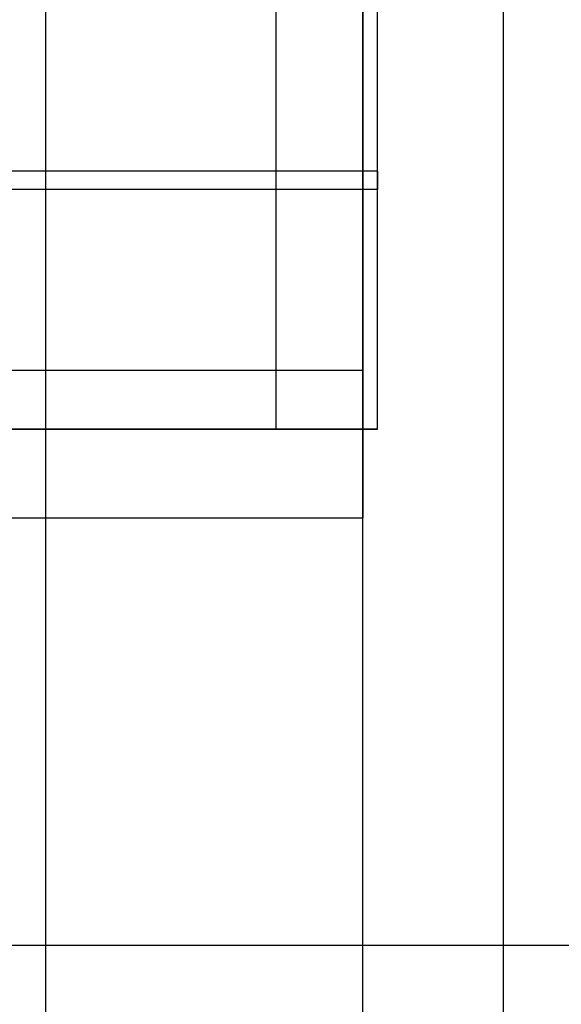
# Model space of a CAD drawing. Units: inches. Extents: x 10.73 to 14.27, y 13.65 to 19.55.
# Drawn here: x 11.24 to 11.35, y 16.38 to 16.59 of the extents above; entities that cross this region are included whole.
import ezdxf

# ---------------------------------------------------------------- set-up
doc = ezdxf.new("R2010")
doc.units = ezdxf.units.IN
doc.header["$MEASUREMENT"] = 0

# ---------------------------------------------------------------- blocks, each defined once
blk = doc.blocks.new('A$C7A1F3E2A')
at = {"color": 250}
for p, q in [((-1.162053675927954, -0.7598425196850389, 4.877952755905511), (-1.162053675927954, 0.7598425196850389, 4.877952755905511)), ((-1.162053675927954, -0.7598425196850389, 4.877952755905511), (-1.162053675927954, 0.7598425196850389, 4.877952755905511)), ((-1.259842519685041, 0.4129921259842515, 2.068897637795275), (-1.259842519685041, -0.4129921259842515, 2.068897637795275)), ((-1.19212598425197, -0.2874015748031109, 4.873406136109055), (-1.19212598425197, 0.2874015748031091, 4.873406136109055)), ((-1.210629921259841, -0.09448818897637778, 3.596456692913386), (-1.210629921259841, 0.09448818897637778, 3.596456692913386)), ((-1.19212598425197, 0.08188976377952706, 4.491338582677164), (-1.19212598425197, -0.08188976377952706, 4.491338582677164)), ((-1.188976377952756, -0.03937007874015741, 3.530708661417323), (-1.419291338582678, -0.03937007874015741, 3.530708661417323)), ((-1.188976377952756, -0.03937007874015741, 3.509842519685039), (-1.419291338582678, -0.03937007874015741, 3.509842519685039)), ((-1.188976377952756, -0.04330708661413318, 3.534645669291339), (-1.419291338582678, -0.04330708661417404, 3.534645669291339)), ((-1.188976377952756, -0.04330708661413318, 3.505905511811024), (-1.419291338582678, -0.04330708661417404, 3.505905511811024)), ((-1.188976377952756, -0.04330708661413318, 3.505905511811024), (-1.419291338582678, -0.04330708661417404, 3.505905511811024)), ((-1.188976377952756, -0.09448818897637778, 3.505905511811024), (-1.188976377952756, -0.04330708661413318, 3.505905511811024)), ((-1.270866141732284, -0.08188976377952706, 4.491338582677164), (-1.19212598425197, -0.08188976377952706, 4.491338582677164)), ((-1.419291338582678, -0.09448818897637778, 3.505905511811024), (-1.188976377952756, -0.09448818897637778, 3.505905511811024)), ((-1.385826771653583, -0.09448818897637778, 3.596456692913386), (-1.210629921259841, -0.09448818897637778, 3.596456692913386)), ((-1.270866141732284, -0.113385826771653, 4.862204724409448), (-1.19212598425197, -0.113385826771653, 4.862204724409448)), ((-1.19212598425197, -0.2755905511811019, 4.862204724409448), (-1.19212598425197, -0.113385826771653, 4.862204724409448))]:
    blk.add_line(p, q, dxfattribs=at)
at = {"color": 250, "extrusion": (-1, 0, 0)}
for p, q in [((-1.259842519685041, 0.4129921259842515, 2.068897637795275), (-1.259842519685041, -0.4129921259842515, 2.068897637795275)), ((-1.259842519685041, 0.3916535433070862, 2.085590551181102), (-1.259842519685041, -0.3920866141732287, 2.085590551181102)), ((-1.19212598425197, -0.2874015748031109, 4.873406136109055), (-1.19212598425197, 0.2874015748031091, 4.873406136109055)), ((-1.19212598425197, 0.08188976377952706, 4.491338582677164), (-1.19212598425197, -0.08188976377952706, 4.491338582677164)), ((-1.19212598425197, -0.08188976377952706, 4.491338582677164), (-1.19212598425197, -0.08188976377952706, 4.744488188976377)), ((-1.19212598425197, -0.08188976377952706, 4.744488188976377), (-1.19212598425197, -0.113385826771653, 4.861417322834645)), ((-1.19212598425197, -0.2755905511811019, 4.862204724409448), (-1.19212598425197, -0.113385826771653, 4.862204724409448)), ((-1.19212598425197, -0.113385826771653, 4.861417322834645), (-1.19212598425197, -0.113385826771653, 4.862204724409448))]:
    blk.add_line(p, q, dxfattribs=at)
at = {"color": 250, "extrusion": (0, 6.123233995736766e-17, -1)}
for p, q in [((-1.259842519685041, 0.3916535433070862, 2.085590551181102), (-1.259842519685041, -0.3920866141732287, 2.085590551181102)), ((-1.210629921259841, -0.09448818897637778, 3.446850393700787), (-1.210629921259841, 0.09448818897637778, 3.446850393700787)), ((-1.188976377952756, -0.04330708661413318, 3.534645669291339), (-1.419291338582678, -0.04330708661417404, 3.534645669291339)), ((-1.188976377952756, -0.09448818897637778, 3.534645669291339), (-1.188976377952756, -0.04330708661413318, 3.534645669291339)), ((-1.419291338582678, -0.09448818897637778, 3.534645669291339), (-1.188976377952756, -0.09448818897637778, 3.534645669291339)), ((-1.210629921259841, -0.09448818897637778, 3.446850393700787), (-1.385826771653544, -0.09448818897637778, 3.446850393700787))]:
    blk.add_line(p, q, dxfattribs=at)
at = {"color": 250, "extrusion": (0.8064049958557119, 3.621058088967404e-17, -0.5913636636275088)}
for p, q in [((-1.210629921259841, -0.09448818897637778, 3.446850393700787), (-1.210629921259841, 0.09448818897637778, 3.446850393700787)), ((-1.188976377952756, -0.09448818897637778, 3.476377952755905), (-1.188976377952756, 0.09448818897637778, 3.476377952755905)), ((-1.188976377952756, -0.09448818897637778, 3.476377952755905), (-1.210629921259841, -0.09448818897637778, 3.446850393700787))]:
    blk.add_line(p, q, dxfattribs=at)
at = {"color": 250, "extrusion": (0.8064049958557119, -3.621058088967404e-17, 0.5913636636275088)}
for p, q in [((-1.210629921259841, -0.09448818897637778, 3.596456692913386), (-1.210629921259841, 0.09448818897637778, 3.596456692913386)), ((-1.188976377952756, -0.09448818897637778, 3.566929133858267), (-1.188976377952756, 0.09448818897637778, 3.566929133858267)), ((-1.210629921259841, -0.09448818897637778, 3.596456692913386), (-1.188976377952756, -0.09448818897637778, 3.566929133858267))]:
    blk.add_line(p, q, dxfattribs=at)
at = {"color": 250, "extrusion": (1, 0, 0)}
for p, q in [((-1.188976377952756, -0.09448818897637778, 3.476377952755905), (-1.188976377952756, 0.09448818897637778, 3.476377952755905)), ((-1.188976377952756, -0.09448818897637778, 3.566929133858267), (-1.188976377952756, 0.09448818897637778, 3.566929133858267)), ((-1.188976377952756, -0.03937007874015741, 3.530708661417323), (-1.188976377952756, -0.03937007874015741, 3.509842519685039)), ((-1.188976377952756, -0.09448818897637778, 3.505905511811024), (-1.188976377952756, -0.04330708661413318, 3.505905511811024)), ((-1.188976377952756, -0.09448818897637778, 3.534645669291339), (-1.188976377952756, -0.04330708661413318, 3.534645669291339)), ((-1.188976377952756, -0.09448818897637778, 3.505905511811024), (-1.188976377952756, -0.09448818897637778, 3.476377952755905)), ((-1.188976377952756, -0.09448818897637778, 3.566929133858267), (-1.188976377952756, -0.09448818897637778, 3.534645669291339))]:
    blk.add_line(p, q, dxfattribs=at)
at = {"color": 250, "extrusion": (0, -1, -6.123233995736766e-17)}
for p, q in [((-1.188976377952756, -0.03937007874015741, 3.530708661417323), (-1.419291338582678, -0.03937007874015741, 3.530708661417323)), ((-1.188976377952756, -0.03937007874015741, 3.509842519685039), (-1.419291338582678, -0.03937007874015741, 3.509842519685039)), ((-1.188976377952756, -0.03937007874015741, 3.530708661417323), (-1.188976377952756, -0.03937007874015741, 3.509842519685039)), ((-1.419291338582678, -0.09448818897637778, 3.534645669291339), (-1.188976377952756, -0.09448818897637778, 3.534645669291339)), ((-1.419291338582678, -0.09448818897637778, 3.505905511811024), (-1.188976377952756, -0.09448818897637778, 3.505905511811024)), ((-1.385826771653583, -0.09448818897637778, 3.596456692913386), (-1.210629921259841, -0.09448818897637778, 3.596456692913386)), ((-1.210629921259841, -0.09448818897637778, 3.446850393700787), (-1.385826771653544, -0.09448818897637778, 3.446850393700787)), ((-1.210629921259841, -0.09448818897637778, 3.596456692913386), (-1.188976377952756, -0.09448818897637778, 3.566929133858267)), ((-1.188976377952756, -0.09448818897637778, 3.476377952755905), (-1.210629921259841, -0.09448818897637778, 3.446850393700787)), ((-1.188976377952756, -0.09448818897637778, 3.566929133858267), (-1.188976377952756, -0.09448818897637778, 3.534645669291339)), ((-1.188976377952756, -0.09448818897637778, 3.505905511811024), (-1.188976377952756, -0.09448818897637778, 3.476377952755905))]:
    blk.add_line(p, q, dxfattribs=at)
at = {"color": 250, "extrusion": (0, 0.965584361301686, 0.2600900636502963)}
for p, q in [((-1.270866141732284, -0.08188976377952706, 4.744488188976377), (-1.19212598425197, -0.08188976377952706, 4.744488188976377)), ((-1.19212598425197, -0.08188976377952706, 4.744488188976377), (-1.19212598425197, -0.113385826771653, 4.861417322834645)), ((-1.270866141732284, -0.113385826771653, 4.861417322834645), (-1.19212598425197, -0.113385826771653, 4.861417322834645))]:
    blk.add_line(p, q, dxfattribs=at)
at = {"color": 250, "extrusion": (0, 1, 6.123233995736766e-17)}
for p, q in [((-1.270866141732284, -0.08188976377952706, 4.744488188976377), (-1.19212598425197, -0.08188976377952706, 4.744488188976377)), ((-1.270866141732284, -0.08188976377952706, 4.491338582677164), (-1.19212598425197, -0.08188976377952706, 4.491338582677164)), ((-1.19212598425197, -0.08188976377952706, 4.491338582677164), (-1.19212598425197, -0.08188976377952706, 4.744488188976377)), ((-1.270866141732284, -0.113385826771653, 4.862204724409448), (-1.19212598425197, -0.113385826771653, 4.862204724409448)), ((-1.270866141732284, -0.113385826771653, 4.861417322834645), (-1.19212598425197, -0.113385826771653, 4.861417322834645)), ((-1.19212598425197, -0.113385826771653, 4.861417322834645), (-1.19212598425197, -0.113385826771653, 4.862204724409448))]:
    blk.add_line(p, q, dxfattribs=at)
at = {"color": 254, "true_color": 0xd4d9db, "extrusion": (0, 1, -6.123233995736766e-17)}
for p, q in [((-0.9763779527559038, -0.2047244094488185, 0.7874015748031493), (-1.385826771653544, -0.2047244094488185, 0.7874015748031493)), ((-0.9763779527559038, -0.2047244094488185, 0.9055118110236218), (-1.385826771653544, -0.2047244094488185, 0.9055118110236218))]:
    blk.add_line(p, q, dxfattribs=at)
at = {"color": 254, "true_color": 0xd4d9db}
blk.add_line((-0.9763779527559038, -0.2047244094488185, 0.9055118110236218), (-1.385826771653544, -0.2047244094488185, 0.9055118110236218), dxfattribs=at)
at = {"color": 254, "true_color": 0xd4d9db, "extrusion": (0, -6.123233995736766e-17, -1)}
blk.add_line((-0.9763779527559038, -0.2047244094488185, 0.7874015748031493), (-1.385826771653544, -0.2047244094488185, 0.7874015748031493), dxfattribs=at)
at = {"color": 250, "extrusion": (-1, 0, 0)}
for centre, radius, start, end in [((0.04330708661413318, 3.530708661417323, 1.188976377952756), 0.003937007873989369, 90, 180), ((0.04330708661413318, 3.509842519685039, 1.188976377952756), 0.003937007873989763, 180, 270)]:
    blk.add_arc(centre, radius, start, end, dxfattribs=at)
at = {"color": 250, "extrusion": (1, 0, 0)}
for centre, radius, start, end in [((-0.04330708661413318, 3.530708661417323, -1.188976377952756), 0.003937007873989369, 0, 90), ((-0.04330708661413318, 3.509842519685039, -1.188976377952756), 0.003937007873989763, 270, 0)]:
    blk.add_arc(centre, radius, start, end, dxfattribs=at)

msp = doc.modelspace()

# ---------------------------------------------------------------- block references
msp.add_blockref('A$C7A1F3E2A', (12.50153877862532, 16.59875897821276))

doc.saveas('drawing.dxf')
